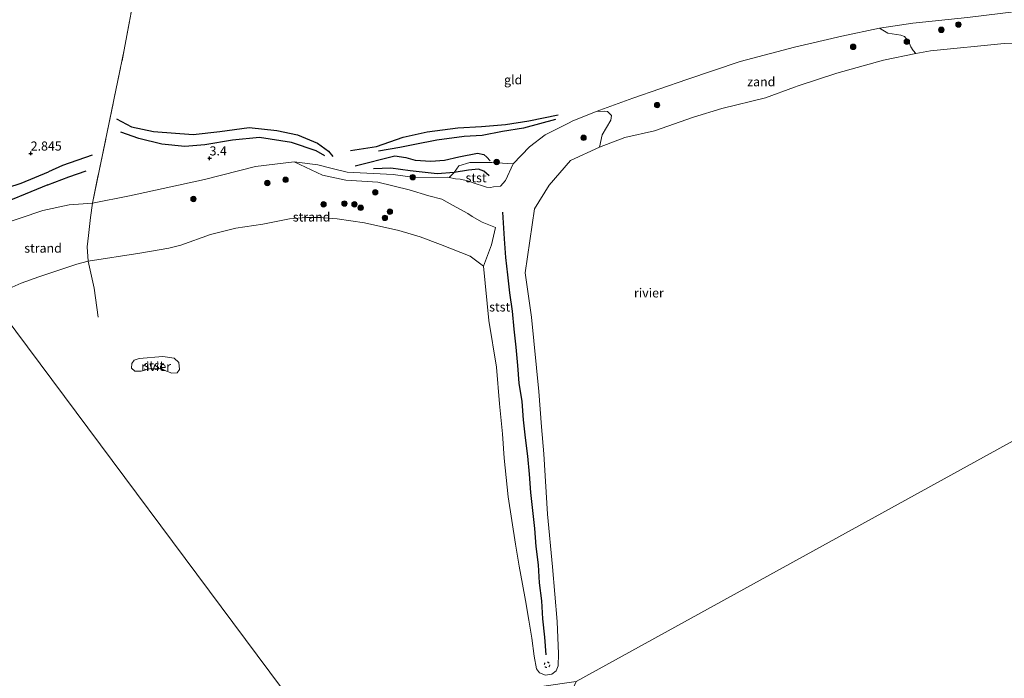
# Model space of a CAD drawing. Units: metres. Extents: x 129990 to 140008, y 424998 to 428931.
# Drawn here: x 134183 to 134454, y 426668 to 426849 of the extents above; entities that cross this region are included whole.
import ezdxf
from ezdxf.enums import TextEntityAlignment as Align

# ---------------------------------------------------------------- set-up
doc = ezdxf.new("R2010")
doc.units = ezdxf.units.M
doc.linetypes.add('IE-TERREINAFSCHEIDING', pattern=[10, 8, -2])
doc.linetypes.add('VW-6060_STREEP', pattern=[1.2, 0.6, -0.6])
doc.layers.get('0').update_dxf_attribs({"lineweight": 25})
for name, color, linetype, lineweight in [('B-ME-GR-BOOM-S-B1', 93, 'Continuous', 18), ('B-ME-GW-KRUINLIJN-L-B1', 93, 'Continuous', 18), ('B-ME-IE-GRONDWERKLIJN-GROND_INGERICHT-GV-B6', 253, 'Continuous', 18), ('B-ME-IE-GRONDWERKLIJN-GROND_NIETINGERICHT-GV-B6', 253, 'Continuous', 18), ('B-ME-IE-HULPGEOMETRIE-L-B1', 53, 'Continuous', 18), ('B-ME-IE-TERREINAFSCHEIDING-RASTERHEKWERK-L-B1', 8, 'IE-TERREINAFSCHEIDING', 18), ('B-ME-OB-BEKLEDING-GV-B6', 253, 'Continuous', 18), ('B-ME-OB-WATERLIJN-L-B1', 133, 'OB-WATERLIJN', 18), ('B-ME-OG-WATER-GV-B6', 153, 'Continuous', 18), ('B-ME-VW-MARKERING-BEBAKENING-S-B1', 255, 'VW-6060_STREEP', 18)]:
    doc.layers.add(name, color=color, linetype=linetype, lineweight=lineweight)
for name, color, linetype in [('B-ME-GW-GRONDWERKLIJN-L-B1', 10, 'Continuous'), ('B-ME-GW-HOOGTEPUNT-S-B1', 10, 'Continuous'), ('B-ME-OG-BREUK-L-B1', 10, 'Continuous'), ('B-ME-VV-KRIBBEN-L-B1', 10, 'Continuous')]:
    doc.layers.add(name, color=color, linetype=linetype)
doc.styles.add('NLCS-ISO', font='NLCS-ISO.TTF')
doc.linetypes.add('OB-WATERLIJN', pattern='A,10,[32,NLCS.SHX,S=2,R=0,X=0,Y=0],-12', length=22)

# ---------------------------------------------------------------- blocks, each defined once
blk = doc.blocks.new('hoogtepunt')
for p, q in [((-0.5, 0), (0.5, 0)), ((0, 0.5), (0, -0.5))]:
    blk.add_line(p, q)
blk = doc.blocks.new('boom')
h = blk.add_hatch(color=256)
edge = h.paths.add_edge_path()
edge.add_arc((0, 0), 0.75, 0, 360)
blk.add_circle((0, 0), 0.75)
blk = doc.blocks.new('dtb')
blk.add_circle((0, 0), 0.75)

msp = doc.modelspace()

# ---------------------------------------------------------------- linework, layer by layer
at = {"layer": 'B-ME-GW-GRONDWERKLIJN-L-B1'}
for points in [[(134330.235, 426821.108, 2.917), (134321.417, 426818.69, 2.996), (134315.712, 426817.766, 3.054), (134310.097, 426816.676, 3.154), (134305.094, 426816.425, 3.159), (134297.637, 426815.462, 3.228), (134291.534, 426814.26, 3.202), (134287.476, 426813.387, 3.26), (134281.551, 426812.379, 3.275)], [(134266.843, 426811.16, 3.549), (134264.433, 426812.509, 3.554), (134257.668, 426814.814, 3.496), (134248.848, 426816.156, 3.433), (134241.417, 426815.455, 3.485), (134233.877, 426814.183, 3.401), (134228.318, 426813.669, 3.327), (134222.028, 426814.339, 3.211), (134215.716, 426815.859, 3.169), (134210.751, 426817.617, 3.095)], [(134275.175, 426808.397, 3.528), (134286.038, 426811.144, 3.444), (134289.06, 426810.636, 3.491), (134291.642, 426809.959, 3.46), (134296.011, 426809.689, 3.465), (134299.745, 426809.958, 3.433), (134303.699, 426810.842, 3.381), (134308.832, 426811.874, 3.386), (134310.542, 426811.494, 3.375), (134311.367, 426810.725, 3.207), (134312.281, 426809.788, 3.175)], [(134190.65, 426803.193, 3.228), (134196.478, 426805.375, 3.223), (134201.196, 426807.031, 3.181)], [(134190.65, 426803.193, 3.228), (134174.501, 426796.566, 3.224), (134164.434, 426791.907, 3.358), (134160.568, 426790.495, 3.402)]]:
    msp.add_polyline3d(points, dxfattribs=at)
at = {"layer": 'B-ME-GW-KRUINLIJN-L-B1'}
for points in [[(134334.869, 426820.634, 2.881), (134341.431, 426823.274, 2.728), (134351.484, 426826.949, 2.676), (134366.392, 426832.053, 2.639), (134381.021, 426837.027, 2.654), (134395.92, 426840.967, 2.602), (134408.933, 426844.034, 2.644), (134419.367, 426846.188, 2.523), (134428.511, 426847.621, 2.47), (134443.488, 426849.118, 2.491), (134457.746, 426850.844, 2.533), (134476.973, 426851.923, 2.528), (134492.319, 426852.324, 2.449), (134502.431, 426852.285, 2.301), (134517.532, 426852.34, 2.228), (134531.729, 426852.906, 2.28), (134540.091, 426852.298, 2.333), (134549.661, 426850.511, 2.412)], [(134291.589, 426805.185, 3.016), (134300.4285, 426805.258, 2.9995), (134300.9695, 426805.188, 3.1085), (134302.7195, 426804.839, 3.0085), (134304.0485, 426804.668, 3.0285), (134305.3395, 426804.448, 3.0595), (134306.0895, 426804.219, 3.0385), (134308.4195, 426803.388, 3.0685), (134310.1485, 426802.908, 3.0685), (134311.2985, 426802.548, 3.0685), (134312.3695, 426802.418, 3.0685), (134313.1785, 426802.598, 3.0285), (134315.1395, 426802.829, 2.8485), (134316.5006, 426804.3123, 3.0595), (134318.6085, 426808.879, 3.0185), (134323.0695, 426813.618, 3.0085), (134327.4095, 426816.868, 2.9485), (134333.9845, 426820.1978, 2.8989), (134334.869, 426820.634, 2.881)], [(134189.279, 426796.091, 3.379), (134196.53, 426797.657, 3.39), (134202.928, 426798.089, 3.242), (134213.089, 426800.164, 3.269), (134233.762, 426804.65, 3.205), (134247.723, 426808.206, 3.358), (134258.442, 426809.485, 3.48), (134264.926, 426808.637, 3.527), (134268.804, 426807.673, 3.495), (134272.93, 426806.645, 3.316)], [(134272.93, 426806.645, 3.316), (134285.577, 426805.987, 2.995), (134291.589, 426805.185, 3.016)], [(134189.279, 426796.091, 3.379), (134176.478, 426791.826, 3.371), (134168.115, 426788.216, 3.44), (134163.384, 426785.17, 3.446)]]:
    msp.add_polyline3d(points, dxfattribs=at)
at = {"layer": 'B-ME-IE-GRONDWERKLIJN-GROND_INGERICHT-GV-B6'}
for points in [[(134202.928, 426798.089, 3.242), (134196.53, 426797.657, 3.39), (134189.279, 426796.091, 3.379), (134176.478, 426791.826, 3.371), (134168.115, 426788.216, 3.44), (134163.384, 426785.17, 3.446), (134159.61, 426790.145, 3.413), (134157.631, 426792.753, 3.147), (134141.273, 426814.313, 2.541), (134136.625, 426820.44, 2.141), (134128.427, 426831.244, 2.181), (134127.044, 426833.067, 2.323), (134114.319, 426849.839, 2.457), (134138.527, 426850.227, 2.706), (134178.227, 426851.416, 2.852), (134213.888, 426852.002, 2.878), (134211.697, 426840.278, 2.763), (134202.928, 426798.089, 3.242)], [(134258.442, 426809.485, 3.48), (134247.723, 426808.206, 3.358), (134233.762, 426804.65, 3.205), (134213.089, 426800.164, 3.269), (134202.928, 426798.089, 3.242), (134211.697, 426840.278, 2.763), (134213.888, 426852.002, 2.878)], [(134443.488, 426849.118, 2.491), (134428.511, 426847.621, 2.47), (134419.367, 426846.188, 2.523), (134408.933, 426844.034, 2.644), (134395.92, 426840.967, 2.602), (134381.021, 426837.027, 2.654), (134366.392, 426832.053, 2.639), (134351.484, 426826.949, 2.676), (134341.431, 426823.274, 2.728), (134334.869, 426820.634, 2.881), (134333.9845, 426820.1978, 2.8989), (134327.4095, 426816.868, 2.9485), (134323.0695, 426813.618, 3.0085), (134318.6085, 426808.879, 3.0185), (134312.788, 426809.294, 3.197), (134306.707, 426809.309, 3.076), (134303.702, 426808.335, 3.071), (134302.374, 426806.522, 2.896), (134300.9695, 426805.188, 3.1085), (134300.4285, 426805.258, 2.9995), (134291.589, 426805.185, 3.016), (134285.577, 426805.987, 2.995), (134272.93, 426806.645, 3.316), (134268.804, 426807.673, 3.495), (134264.926, 426808.637, 3.527), (134258.442, 426809.485, 3.48)]]:
    msp.add_polyline3d(points, dxfattribs=at)
at = {"layer": 'B-ME-IE-GRONDWERKLIJN-GROND_NIETINGERICHT-GV-B6'}
for points in [[(134429.281, 426839.197, 1.079), (134420.378, 426837.451, 1.079), (134407.576, 426833.834, 1.079), (134396.956, 426830.321, 1.079), (134395.918, 426829.999, 1.079), (134387.951, 426827.073, 1.079), (134375.961, 426824.172, 1.079), (134368.145, 426821.708, 1.079), (134357.51, 426818.037, 1.079), (134349.274, 426816.144, 1.079), (134342.344, 426813.54, 1.079), (134343.093, 426816.856, 1.327), (134345.49, 426820.916, 1.716), (134345.613, 426822.175, 2.027), (134344.562, 426823.338, 2.401), (134343.828, 426823.41, 2.538), (134341.431, 426823.274, 2.728), (134351.484, 426826.949, 2.676), (134366.392, 426832.053, 2.639), (134381.021, 426837.027, 2.654), (134395.92, 426840.967, 2.602), (134408.933, 426844.034, 2.644), (134419.367, 426846.188, 2.523), (134421.614, 426844.802, 2.085), (134425.161, 426844.242, 1.79), (134426.237, 426843.872, 1.721), (134427.372, 426842.489, 1.5), (134427.925, 426841.111, 1.321), (134428.615, 426840.037, 1.173), (134429.281, 426839.197, 1.079)], [(134258.442, 426809.485, 3.48), (134266.2195, 426805.848, 3.0595), (134272.6295, 426804.469, 2.9285), (134281.3858, 426803.8873, 2.8185), (134289.9795, 426801.758, 2.3685), (134295.3895, 426800.148, 2.3285), (134299.007, 426799.1735, 2.3685), (134301.9495, 426797.5779, 2.2985), (134306.1895, 426795.258, 2.2985), (134307.3585, 426794.468, 2.3095), (134310.0995, 426792.858, 2.2885), (134313.7795, 426791.418, 2.2585), (134312.6395, 426786.698, 1.9995), (134310.4585, 426780.839, 0.8985), (134306.8223, 426783.5216, 0.939), (134298.614, 426786.741, 0.939), (134293.045, 426788.823, 0.939), (134287.178, 426790.564, 0.939), (134277.696, 426792.712, 0.939), (134270.178, 426793.821, 0.939), (134265.556, 426794.221, 0.939), (134261.796, 426794.22, 0.939), (134257.092, 426793.781, 0.939), (134249.746, 426792.33, 0.939), (134242.326, 426791.204, 0.939), (134235.432, 426789.497, 0.939), (134227.25, 426786.539, 0.939), (134223.942, 426785.752, 0.939), (134215.972, 426784.415, 0.939), (134201.72, 426782.212, 0.939), (134201.492, 426786.154, 1.571), (134201.849, 426789.244, 1.909), (134202.437, 426794.165, 2.805), (134202.928, 426798.089, 3.242), (134213.089, 426800.164, 3.269), (134233.762, 426804.65, 3.205), (134247.723, 426808.206, 3.358), (134258.442, 426809.485, 3.48)], [(134201.72, 426782.212, 0.939), (134198.669, 426781.346, 0.939), (134188.212, 426777.87, 0.939), (134183.322, 426776.133, 0.939), (134178.43, 426773.92, 0.939), (134175.083, 426771.904, 0.939), (134163.384, 426785.17, 3.446), (134168.115, 426788.216, 3.44), (134176.478, 426791.826, 3.371), (134189.279, 426796.091, 3.379), (134196.53, 426797.657, 3.39), (134202.928, 426798.089, 3.242), (134202.437, 426794.165, 2.805), (134201.849, 426789.244, 1.909), (134201.492, 426786.154, 1.571), (134201.72, 426782.212, 0.939)]]:
    msp.add_polyline3d(points, dxfattribs=at)
at = {"layer": 'B-ME-IE-HULPGEOMETRIE-L-B1'}
for points in [[(134335.914, 426666.714, 0.939), (134555.383, 426787.45, 1.079), (134561.191, 426792.963, 2.638), (134564.39, 426794.694, 2.638), (134610.574, 426821.534, 2.762), (134581.7, 426872.558, 3.08), (134579.282, 426876.795, 2.831), (134576.098, 426882.331, 6.61), (134575.005, 426884.357, 7.958), (134574.35, 426885.779, 7.845), (134573.466, 426887.063, 7.855), (134571.708, 426890.146, 7.877), (134571.295, 426891.184, 7.808), (134569.904, 426893.68, 7.902), (134561.744, 426908.216, 3.05), (134560.7, 426910.058, 2.981), (134554.309, 426921.445, 1.976), (134549.079, 426930.764, 1.613), (134545.409, 426937.302, 1.488)], [(134335.914, 426666.714, 0.939), (134261.619, 426655.992, 0.939), (134175.083, 426771.904, 0.939)]]:
    msp.add_polyline3d(points, dxfattribs=at)
at = {"layer": 'B-ME-IE-TERREINAFSCHEIDING-RASTERHEKWERK-L-B1'}
for points in [[(134202.928, 426798.089, 3.242), (134211.697, 426840.278, 2.763), (134213.888, 426852.002, 2.878), (134215.517, 426860.92, 2.748), (134218.043, 426874.593, 2.748), (134238.202, 426867.073, 2.947), (134250.674, 426863.005, 3.058), (134259.134, 426861.069, 3.054), (134270.289, 426859.966, 3.019), (134298.386, 426858.627, 2.989), (134341.778, 426858.147, 2.942), (134380.61, 426858.59, 3.058), (134395.786, 426858.898, 3.041), (134431.988, 426859.737, 3.088)], [(134202.928, 426798.089, 3.242), (134202.437, 426794.165, 2.805), (134201.849, 426789.244, 1.909), (134201.492, 426786.154, 1.571), (134201.72, 426782.212, 0.939)], [(134201.72, 426782.212, 0.939), (134203.371, 426774.741, 0.939), (134204.577, 426766.519, 0.939)]]:
    msp.add_polyline3d(points, dxfattribs=at)
at = {"layer": 'B-ME-OB-BEKLEDING-GV-B6'}
for points in [[(134469.493, 426842.483, 1.079), (134453.607, 426841.976, 1.079), (134433.339, 426839.992, 1.079), (134429.281, 426839.197, 1.079), (134428.615, 426840.037, 1.173), (134427.925, 426841.111, 1.321), (134427.372, 426842.489, 1.5), (134426.237, 426843.872, 1.721), (134425.161, 426844.242, 1.79), (134421.614, 426844.802, 2.085), (134419.367, 426846.188, 2.523), (134428.511, 426847.621, 2.47), (134443.488, 426849.118, 2.491), (134457.746, 426850.844, 2.533)], [(134328.4753, 426803.0627, 1.079), (134324.4378, 426796.5291, 1.079), (134321.948, 426778.943, 1.079), (134323.617, 426766.809, 1.079), (134325.6344, 426746.3966, 1.079), (134326.434, 426736.6669, 1.079), (134327.0316, 426729.2059, 1.079), (134328.051, 426712.68, 1.079), (134329.3895, 426698.1796, 1.079), (134330.6979, 426683.1285, 0.939), (134331.052, 426674.2639, 0.939), (134331.009, 426670.954, 0.939), (134330.4688, 426669.6264, 0.939), (134329.2635, 426668.706, 0.939), (134327.4893, 426668.4077, 0.939), (134325.8848, 426669.0349, 0.939), (134324.9968, 426670.1575, 0.939), (134324.3748, 426673.6778, 0.939), (134323.7502, 426678.5736, 0.939), (134322.9106, 426683.5017, 0.939), (134321.9644, 426688.9279, 0.939), (134321.1801, 426693.3924, 0.939), (134320.2834, 426698.4005, 0.939), (134319.2825, 426704.3785, 0.939), (134317.2549, 426717.38, 0.939), (134316.1735, 426728.059, 0.939), (134315.6656, 426734.7163, 0.939), (134314.8953, 426742.9352, 0.939), (134313.9878, 426753.0368, 1.079), (134311.923, 426765.838, 0.939), (134310.4585, 426780.839, 0.8985), (134312.6395, 426786.698, 1.9995), (134313.7795, 426791.418, 2.2585), (134310.0995, 426792.858, 2.2885), (134307.3585, 426794.468, 2.3095), (134306.1895, 426795.258, 2.2985), (134301.9495, 426797.5779, 2.2985), (134299.007, 426799.1735, 2.3685), (134295.3895, 426800.148, 2.3285), (134289.9795, 426801.758, 2.3685), (134281.3858, 426803.8873, 2.8185), (134272.6295, 426804.469, 2.9285), (134266.2195, 426805.848, 3.0595), (134258.442, 426809.485, 3.48), (134264.926, 426808.637, 3.527), (134268.804, 426807.673, 3.495), (134272.93, 426806.645, 3.316), (134285.577, 426805.987, 2.995), (134291.589, 426805.185, 3.016), (134300.4285, 426805.258, 2.9995), (134300.9695, 426805.188, 3.1085), (134302.7195, 426804.839, 3.0085), (134304.0485, 426804.668, 3.0285), (134305.3395, 426804.448, 3.0595), (134306.0895, 426804.219, 3.0385), (134308.4195, 426803.388, 3.0685), (134310.1485, 426802.908, 3.0685), (134311.2985, 426802.548, 3.0685), (134312.3695, 426802.418, 3.0685), (134313.1785, 426802.598, 3.0285), (134315.1395, 426802.829, 2.8485), (134316.5006, 426804.3123, 3.0595), (134318.6085, 426808.879, 3.0185), (134323.0695, 426813.618, 3.0085), (134327.4095, 426816.868, 2.9485), (134333.9845, 426820.1978, 2.8989), (134334.869, 426820.634, 2.881), (134341.431, 426823.274, 2.728), (134343.828, 426823.41, 2.538), (134344.562, 426823.338, 2.401), (134345.613, 426822.175, 2.027), (134345.49, 426820.916, 1.716), (134343.093, 426816.856, 1.327), (134342.344, 426813.54, 1.079), (134334.358, 426809.875, 1.079), (134328.4753, 426803.0627, 1.079)], [(134300.9695, 426805.188, 3.1085), (134302.374, 426806.522, 2.896), (134303.702, 426808.335, 3.071), (134306.707, 426809.309, 3.076), (134312.788, 426809.294, 3.197), (134318.6085, 426808.879, 3.0185), (134316.5006, 426804.3123, 3.0595), (134315.1395, 426802.829, 2.8485), (134313.1785, 426802.598, 3.0285), (134312.3695, 426802.418, 3.0685), (134311.2985, 426802.548, 3.0685), (134310.1485, 426802.908, 3.0685), (134308.4195, 426803.388, 3.0685), (134306.0895, 426804.219, 3.0385), (134305.3395, 426804.448, 3.0595), (134304.0485, 426804.668, 3.0285), (134302.7195, 426804.839, 3.0085), (134300.9695, 426805.188, 3.1085)], [(134215.802, 426755.471, 0.939), (134222.257, 426755.949, 0.939), (134225.447, 426755.531, 0.939), (134226.703, 426754.295, 0.939), (134226.885, 426752.37, 0.939), (134226.268, 426751.478, 0.939), (134224.778, 426751.412, 0.939), (134221.661, 426752.565, 0.939), (134219.022, 426752.665, 0.939), (134216.354, 426751.921, 0.939), (134214.607, 426751.933, 0.939), (134213.688, 426752.818, 0.939), (134213.806, 426754.024, 0.939), (134214.376, 426754.975, 0.939), (134215.802, 426755.471, 0.939)]]:
    msp.add_polyline3d(points, dxfattribs=at)
at = {"layer": 'B-ME-OB-WATERLIJN-L-B1'}
msp.add_line((134323.617, 426766.809, 1.079), (134321.948, 426778.943, 1.079), dxfattribs=at)
for points in [[(134334.358, 426809.875, 1.079), (134342.344, 426813.54, 1.079), (134349.274, 426816.144, 1.079), (134357.51, 426818.037, 1.079), (134368.145, 426821.708, 1.079), (134375.961, 426824.172, 1.079), (134387.951, 426827.073, 1.079), (134395.918, 426829.999, 1.079), (134396.956, 426830.321, 1.079), (134407.576, 426833.834, 1.079), (134420.378, 426837.451, 1.079), (134429.281, 426839.197, 1.079), (134433.339, 426839.992, 1.079), (134453.607, 426841.976, 1.079), (134469.493, 426842.483, 1.079), (134483.291, 426843.301, 1.079), (134499.008, 426844.778, 1.079), (134514.98, 426844.535, 1.079), (134530.455, 426843.016, 1.079), (134535.198, 426842.233, 1.079), (134537.812, 426841.341, 1.079), (134541.97, 426839.45, 1.079), (134548.056, 426835.622, 1.079)], [(134321.948, 426778.943, 1.079), (134324.4378, 426796.5291, 1.079), (134328.4753, 426803.0627, 1.079), (134334.358, 426809.875, 1.079)], [(134188.212, 426777.87, 0.939), (134198.669, 426781.346, 0.939), (134201.72, 426782.212, 0.939), (134215.972, 426784.415, 0.939), (134223.942, 426785.752, 0.939), (134227.25, 426786.539, 0.939), (134235.432, 426789.497, 0.939), (134242.326, 426791.204, 0.939), (134249.746, 426792.33, 0.939), (134257.092, 426793.781, 0.939), (134261.796, 426794.22, 0.939), (134265.556, 426794.221, 0.939), (134270.178, 426793.821, 0.939), (134277.696, 426792.712, 0.939), (134287.178, 426790.564, 0.939), (134293.045, 426788.823, 0.939), (134298.614, 426786.741, 0.939)], [(134298.614, 426786.741, 0.939), (134306.8223, 426783.5216, 0.939), (134310.4585, 426780.839, 0.8985), (134311.923, 426765.838, 0.939), (134313.9878, 426753.0368, 1.079), (134314.8953, 426742.9352, 0.939), (134315.6656, 426734.7163, 0.939), (134316.1735, 426728.059, 0.939), (134317.2549, 426717.38, 0.939), (134319.2825, 426704.3785, 0.939), (134320.2834, 426698.4005, 0.939), (134321.1801, 426693.3924, 0.939), (134321.9644, 426688.9279, 0.939), (134322.9106, 426683.5017, 0.939), (134323.7502, 426678.5736, 0.939), (134324.3748, 426673.6778, 0.939), (134324.9968, 426670.1575, 0.939), (134325.8848, 426669.0349, 0.939), (134327.4893, 426668.4077, 0.939), (134329.2635, 426668.706, 0.939), (134330.4688, 426669.6264, 0.939), (134331.009, 426670.954, 0.939), (134331.052, 426674.2639, 0.939), (134330.6979, 426683.1285, 0.939), (134329.3895, 426698.1796, 1.079), (134328.051, 426712.68, 1.079), (134327.0316, 426729.2059, 1.079), (134326.434, 426736.6669, 1.079), (134325.6344, 426746.3966, 1.079), (134323.617, 426766.809, 1.079)], [(134175.083, 426771.904, 0.939), (134178.43, 426773.92, 0.939), (134183.322, 426776.133, 0.939), (134188.212, 426777.87, 0.939)], [(134222.257, 426755.949, 0.939), (134225.447, 426755.531, 0.939), (134226.703, 426754.295, 0.939), (134226.885, 426752.37, 0.939), (134226.268, 426751.478, 0.939), (134224.778, 426751.412, 0.939), (134221.661, 426752.565, 0.939), (134219.022, 426752.665, 0.939), (134216.354, 426751.921, 0.939), (134214.607, 426751.933, 0.939), (134213.688, 426752.818, 0.939), (134213.806, 426754.024, 0.939), (134214.376, 426754.975, 0.939), (134215.802, 426755.471, 0.939), (134222.257, 426755.949, 0.939)]]:
    msp.add_polyline3d(points, dxfattribs=at)
at = {"layer": 'B-ME-OG-BREUK-L-B1'}
for points in [[(134273.893, 426812.601, 3.407), (134281.045, 426813.7, 3.265), (134288.336, 426816.215, 3.186), (134294.995, 426817.681, 2.959), (134303.422, 426818.813, 2.854), (134309.867, 426819.187, 2.927), (134316.49, 426819.756, 2.964), (134322.888, 426820.717, 2.927), (134330.993, 426822.358, 2.785)], [(134209.579, 426821.333, 3.058), (134213.706, 426819.128, 3.064), (134219.72, 426817.796, 3.053), (134230.657, 426816.988, 3.106), (134237.941, 426817.809, 3.127), (134246.047, 426818.92, 3.169), (134253.597, 426818.127, 3.222), (134259.353, 426816.873, 3.301), (134264.801, 426814.644, 3.354), (134267.868, 426812.436, 3.369), (134268.994, 426810.949, 3.433)], [(134202.835, 426811.319, 3.007), (134194.715, 426808.462, 3.033), (134190.829, 426806.754, 2.927)], [(134158.847, 426793.402, 3.127), (134162.387, 426795.293, 3.069), (134172.788, 426800.266, 2.978), (134183.379, 426803.618, 2.905), (134190.829, 426806.754, 2.927)], [(134311.98, 426805.633, 2.796), (134310.566, 426806.884, 2.732), (134309.086, 426807.453, 2.764), (134306.302, 426807.143, 2.753), (134302.374, 426806.522, 2.896), (134297.733, 426806.183, 2.959), (134290.289, 426806.967, 3.017), (134285.011, 426807.697, 3.033), (134280.233, 426807.583, 3.107)]]:
    msp.add_polyline3d(points, dxfattribs=at)
at = {"layer": 'B-ME-OG-WATER-GV-B6'}
for points in [[(134178.43, 426773.92, 0.939), (134183.322, 426776.133, 0.939), (134188.212, 426777.87, 0.939), (134198.669, 426781.346, 0.939), (134201.72, 426782.212, 0.939), (134215.972, 426784.415, 0.939), (134223.942, 426785.752, 0.939), (134227.25, 426786.539, 0.939), (134235.432, 426789.497, 0.939), (134242.326, 426791.204, 0.939), (134249.746, 426792.33, 0.939), (134257.092, 426793.781, 0.939), (134261.796, 426794.22, 0.939), (134265.556, 426794.221, 0.939), (134270.178, 426793.821, 0.939), (134277.696, 426792.712, 0.939), (134287.178, 426790.564, 0.939), (134293.045, 426788.823, 0.939), (134298.614, 426786.741, 0.939), (134306.8223, 426783.5216, 0.939), (134310.4585, 426780.839, 0.8985), (134311.923, 426765.838, 0.939), (134313.9878, 426753.0368, 1.079), (134314.8953, 426742.9352, 0.939), (134315.6656, 426734.7163, 0.939), (134316.1735, 426728.059, 0.939), (134317.2549, 426717.38, 0.939), (134319.2825, 426704.3785, 0.939), (134320.2834, 426698.4005, 0.939), (134321.1801, 426693.3924, 0.939), (134321.9644, 426688.9279, 0.939), (134322.9106, 426683.5017, 0.939), (134323.7502, 426678.5736, 0.939), (134324.3748, 426673.6778, 0.939), (134324.9968, 426670.1575, 0.939), (134325.8848, 426669.0349, 0.939), (134327.4893, 426668.4077, 0.939), (134329.2635, 426668.706, 0.939), (134330.4688, 426669.6264, 0.939), (134331.009, 426670.954, 0.939), (134331.052, 426674.2639, 0.939), (134330.6979, 426683.1285, 0.939), (134329.3895, 426698.1796, 1.079), (134328.051, 426712.68, 1.079), (134327.0316, 426729.2059, 1.079), (134326.434, 426736.6669, 1.079), (134325.6344, 426746.3966, 1.079), (134323.617, 426766.809, 1.079), (134321.948, 426778.943, 1.079), (134324.4378, 426796.5291, 1.079), (134328.4753, 426803.0627, 1.079), (134334.358, 426809.875, 1.079), (134342.344, 426813.54, 1.079), (134349.274, 426816.144, 1.079), (134357.51, 426818.037, 1.079), (134368.145, 426821.708, 1.079), (134375.961, 426824.172, 1.079), (134387.951, 426827.073, 1.079), (134395.918, 426829.999, 1.079), (134396.956, 426830.321, 1.079), (134407.576, 426833.834, 1.079), (134420.378, 426837.451, 1.079), (134429.281, 426839.197, 1.079), (134433.339, 426839.992, 1.079), (134453.607, 426841.976, 1.079), (134469.493, 426842.483, 1.079)], [(134555.383, 426787.45, 1.079), (134335.914, 426666.714, 0.939), (134261.619, 426655.992, 0.939), (134175.083, 426771.904, 0.939)], [(134401.873, 426305.571, 0.939), (134222.678, 426413.553, 0.939), (134290.494, 426565.169, 0.939), (134335.914, 426666.714, 0.939), (134555.383, 426787.45, 1.079)], [(134175.083, 426771.904, 0.939), (134261.619, 426655.992, 0.939), (134092.552, 426572.661, 0.939), (133912.452, 426483.892, 0.939), (133872.255, 426545.702, 0.939), (133755.935, 426724.564, 0.939)], [(134224.778, 426751.412, 0.939), (134226.268, 426751.478, 0.939), (134226.885, 426752.37, 0.939), (134226.703, 426754.295, 0.939), (134225.447, 426755.531, 0.939), (134222.257, 426755.949, 0.939), (134215.802, 426755.471, 0.939), (134214.376, 426754.975, 0.939), (134213.806, 426754.024, 0.939), (134213.688, 426752.818, 0.939), (134214.607, 426751.933, 0.939), (134216.354, 426751.921, 0.939), (134219.022, 426752.665, 0.939), (134221.661, 426752.565, 0.939), (134224.778, 426751.412, 0.939)]]:
    msp.add_polyline3d(points, dxfattribs=at)
at = {"layer": 'B-ME-VV-KRIBBEN-L-B1'}
msp.add_polyline3d([(134315.6788, 426795.6349, 2.3126), (134316.113, 426788.3325, 2.2805), (134316.529, 426783.205, 2.236), (134317.074, 426778.4405, 2.176), (134317.611, 426773.461, 2.1245), (134318.338, 426768.429, 2.072), (134318.8155, 426763.496, 2.027), (134319.307, 426758.51, 1.9755), (134319.7685, 426753.532, 1.9185), (134320.202, 426748.651, 1.884), (134320.9605, 426743.6415, 1.8055), (134321.3985, 426738.596, 1.77), (134321.8935, 426733.612, 1.729), (134322.513, 426728.5955, 1.6765), (134322.972, 426723.691, 1.628), (134323.3625, 426718.6225, 1.577), (134323.9275, 426713.685, 1.5165), (134324.4435, 426708.7395, 1.4815), (134324.873, 426703.798, 1.433), (134325.4515, 426698.73, 1.3775), (134325.7725, 426693.7795, 1.319), (134326.366, 426688.8095, 1.2805), (134326.6665, 426683.8655, 1.2245), (134327.2195, 426678.8725, 1.1505), (134327.5845, 426673.966, 1.1325)], dxfattribs=at)

# ---------------------------------------------------------------- block references
at = {"layer": 'B-ME-GR-BOOM-S-B1', "rotation": 90}
for p in [(134436.324, 426845.742, 2.027), (134441.021, 426847.188, 2.112), (134412.085, 426841.076, 1.906), (134426.842, 426842.488, 1.679), (134358.186, 426825.073, 1.895), (134337.972, 426816.092, 1.695), (134314.067, 426809.434, 3.171), (134290.997, 426805.236, 3.013), (134251.012, 426803.651, 2.554), (134256.024, 426804.536, 2.639), (134280.688, 426801.11, 2.106), (134230.714, 426799.271, 2.389), (134266.485, 426797.789, 1.695), (134272.228, 426798.02, 1.542), (134274.961, 426797.805, 1.606), (134276.667, 426796.843, 1.537), (134284.721, 426795.788, 1.648), (134283.334, 426794.07, 1.31)]:
    msp.add_blockref('boom', p, dxfattribs=at)
at = {"layer": 'B-ME-GW-HOOGTEPUNT-S-B1', "rotation": 90}
for p in [(134185.966, 426811.785, 2.845), (134185.966, 426811.785, 2.845), (134235.146, 426810.447, 3.4), (134235.146, 426810.447, 3.4)]:
    msp.add_blockref('hoogtepunt', p, dxfattribs=at)
at = {"layer": 'B-ME-VW-MARKERING-BEBAKENING-S-B1', "rotation": 90}
msp.add_blockref('dtb', (134327.9195, 426671.268, 1.0485), dxfattribs=at)

# ---------------------------------------------------------------- texts
at = {"layer": 'B-ME-GW-HOOGTEPUNT-S-B1', "ltscale": 0.2, "style": 'NLCS-ISO'}
for s, p in [('2.845', (134185.966, 426811.785, 2.845)), ('2.845', (134185.966, 426811.785, 2.845)), ('3.4', (134235.146, 426810.447, 3.4)), ('3.4', (134235.146, 426810.447, 3.4))]:
    msp.add_text(s, height=2.5, dxfattribs=at).set_placement(p, align=Align.BOTTOM_LEFT)
at = {"layer": 'B-ME-IE-GRONDWERKLIJN-GROND_INGERICHT-GV-B6', "ltscale": 0.2, "style": 'NLCS-ISO'}
msp.add_text('gld', height=2.5, dxfattribs=at).set_placement((134318.6096, 426832.0184), align=Align.MIDDLE_CENTER)
at = {"layer": 'B-ME-IE-GRONDWERKLIJN-GROND_NIETINGERICHT-GV-B6', "ltscale": 0.2, "style": 'NLCS-ISO'}
for s, p in [('zand', (134386.8211, 426831.4804)), ('strand', (134263.2004, 426794.3262)), ('strand', (134189.353, 426785.7631))]:
    msp.add_text(s, height=2.5, dxfattribs=at).set_placement(p, align=Align.MIDDLE_CENTER)
at = {"layer": 'B-ME-OB-BEKLEDING-GV-B6', "ltscale": 0.2, "style": 'NLCS-ISO'}
for p in [(134308.4094, 426805.105), (134314.9035, 426769.6032), (134219.8304, 426753.5252)]:
    msp.add_text('stst', height=2.5, dxfattribs=at).set_placement(p, align=Align.MIDDLE_CENTER)
at = {"layer": 'B-ME-OG-WATER-GV-B6', "ltscale": 0.2, "style": 'NLCS-ISO'}
for p in [(134355.9283, 426773.4657), (134220.4288, 426753.2546)]:
    msp.add_text('rivier', height=2.5, dxfattribs=at).set_placement(p, align=Align.MIDDLE_CENTER)

doc.saveas('drawing.dxf')
